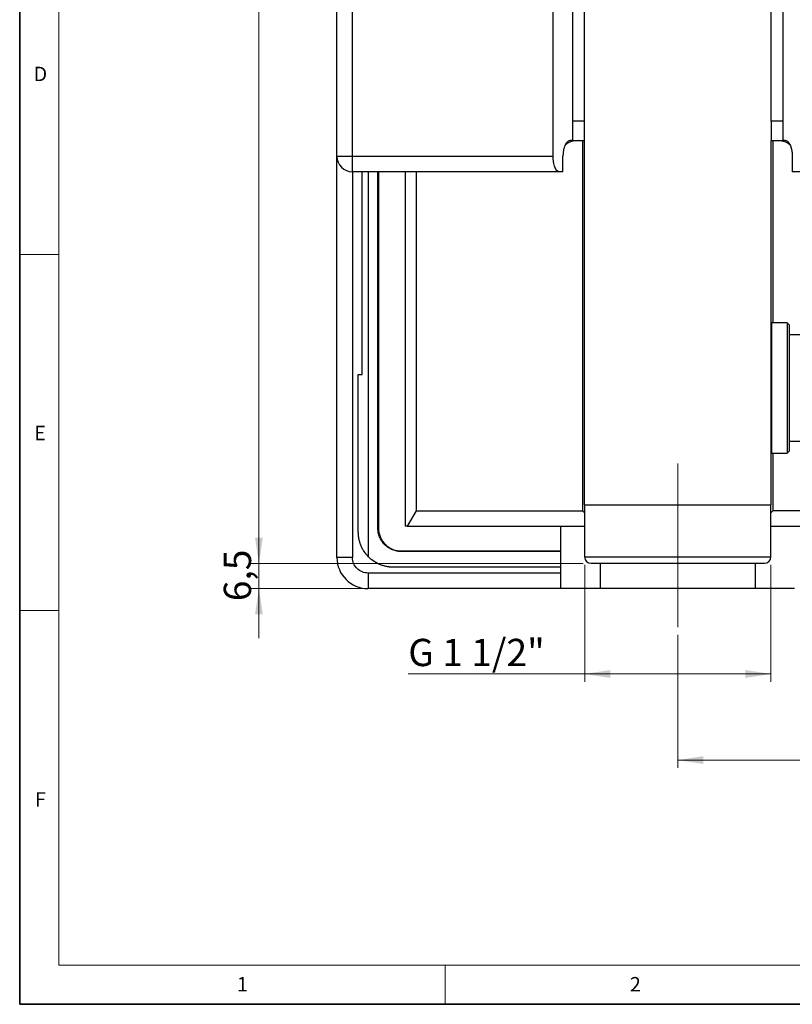
# Model space of a CAD drawing. Units: millimetres. Extents: x 6 to 413, y 7 to 291.
# Drawn here: x 6 to 105, y 7 to 133 of the extents above; entities that cross this region are included whole.
import ezdxf

# ---------------------------------------------------------------- set-up
doc = ezdxf.new("R2010")
doc.units = ezdxf.units.MM
doc.linetypes.add('CENTERX2', pattern=[20.32, 12.7, -2.54, 2.54, -2.54])
doc.styles.add('SLDTEXTSTYLE2', font='TXT', dxfattribs={"width": 0.75})
doc.styles.add('SLDTEXTSTYLE3', font='TXT', dxfattribs={"width": 0.6875})
doc.dimstyles.new('SLDDIMSTYLE2', dxfattribs={"dimtxt": 3.5, "dimasz": 3.302, "dimexe": 0, "dimexo": 0.0625, "dimgap": 0.875, "dimtad": 1, "dimlfac": 2, "dimrnd": 1e-09, "dimzin": 12, "dimdsep": 46, "dimtxsty": 'SLDTEXTSTYLE2', "dimsah": 1, "dimcen": 0.09, "dimadec": 0, "dimazin": 3, "dimtfac": 1, "dimtofl": 0, "dimtmove": 0, "dimatfit": 3, "dimfxl": 1, "dimfrac": 2, "dimtolj": 1, "dimtzin": 12, "dimarcsym": 0})
doc.dimstyles.new('SLDDIMSTYLE4', dxfattribs={"dimtxt": 3.5, "dimasz": 3.302, "dimexe": 0, "dimexo": 0.0625, "dimgap": 0.875, "dimtad": 1, "dimdec": 1, "dimlfac": 2, "dimrnd": 1e-09, "dimzin": 12, "dimdsep": 46, "dimtxsty": 'SLDTEXTSTYLE2', "dimsah": 1, "dimcen": 0.09, "dimadec": 0, "dimazin": 3, "dimtfac": 1, "dimtdec": 1, "dimtofl": 0, "dimtmove": 0, "dimatfit": 3, "dimfxl": 1, "dimfrac": 2, "dimtolj": 1, "dimtzin": 12, "dimarcsym": 0})
doc.dimstyles.new('SLDDIMSTYLE5', dxfattribs={"dimtxt": 3.5, "dimasz": 3.302, "dimexe": 0, "dimexo": 0.0625, "dimgap": 0.875, "dimtad": 1, "dimdec": 1, "dimlfac": 2, "dimrnd": 1e-09, "dimzin": 12, "dimdsep": 46, "dimtxsty": 'SLDTEXTSTYLE2', "dimsah": 1, "dimcen": 0.09, "dimadec": 0, "dimazin": 3, "dimtfac": 1, "dimtdec": 1, "dimtmove": 0, "dimatfit": 0, "dimfxl": 1, "dimfrac": 2, "dimtolj": 1, "dimtzin": 12, "dimarcsym": 0})
doc.dimstyles.new('SLDDIMSTYLE6', dxfattribs={"dimtxt": 3.5, "dimasz": 3.302, "dimexe": 0, "dimexo": 0.0625, "dimgap": 0.875, "dimtad": 1, "dimdec": 6, "dimlfac": 2, "dimrnd": 1e-09, "dimzin": 12, "dimdsep": 46, "dimtxsty": 'SLDTEXTSTYLE2', "dimsah": 1, "dimcen": 0.09, "dimadec": 0, "dimazin": 3, "dimtfac": 1, "dimtofl": 0, "dimtmove": 0, "dimatfit": 3, "dimfxl": 1, "dimfrac": 2, "dimtolj": 1, "dimtzin": 12, "dimarcsym": 0})

# ---------------------------------------------------------------- blocks, each defined once
blk = doc.blocks.new('_D_7')
at = {"color": 7, "linetype": 'Continuous', "lineweight": 0}
for p, q in [((49.99, 245.45), (35.98, 245.45)), ((36.98, 245.45), (36.98, 63.7)), ((78.61, 63.7), (35.98, 63.7))]:
    blk.add_line(p, q, dxfattribs=at)
at = {"color": 7, "linetype": 'Continuous', "lineweight": 18}
for points in [[(36.98, 245.45), (36.48, 242.15), (37.49, 242.15)], [(36.98, 63.7), (37.49, 67), (36.48, 67)]]:
    blk.add_solid(points, dxfattribs=at)
at = {"color": 7, "linetype": 'Continuous', "lineweight": 18, "insert": (32.47, 148.76), "char_height": 3.5, "attachment_point": 1, "rotation": 90, "style": 'SLDTEXTSTYLE2'}
blk.add_mtext('363,5', dxfattribs=at)
blk = doc.blocks.new('_D_8')
at = {"color": 7, "linetype": 'Continuous', "lineweight": 0}
for p, q in [((36.98, 63.7), (36.98, 70.05)), ((78.61, 63.7), (35.98, 63.7)), ((36.98, 63.7), (36.98, 60.45)), ((74.74, 60.45), (35.98, 60.45)), ((36.98, 60.45), (36.98, 54.1))]:
    blk.add_line(p, q, dxfattribs=at)
at = {"color": 7, "linetype": 'Continuous', "lineweight": 18}
for points in [[(36.98, 63.7), (37.49, 67), (36.48, 67)], [(36.98, 60.45), (36.48, 57.15), (37.49, 57.15)]]:
    blk.add_solid(points, dxfattribs=at)
at = {"color": 7, "linetype": 'Continuous', "lineweight": 18, "insert": (32.47, 58.84), "char_height": 3.5, "attachment_point": 1, "rotation": 90, "style": 'SLDTEXTSTYLE2'}
blk.add_mtext('6,5', dxfattribs=at)
blk = doc.blocks.new('_D_9')
at = {"color": 7, "linetype": 'Continuous', "lineweight": 0}
for p, q in [((90.74, 54.51), (90.74, 37.45)), ((153.24, 53.9), (153.24, 37.45)), ((90.74, 38.45), (153.24, 38.45))]:
    blk.add_line(p, q, dxfattribs=at)
at = {"color": 7, "linetype": 'Continuous', "lineweight": 18}
for points in [[(90.74, 38.45), (94.04, 37.94), (94.04, 38.96)], [(153.24, 38.45), (149.93, 38.96), (149.93, 37.94)]]:
    blk.add_solid(points, dxfattribs=at)
at = {"color": 7, "linetype": 'Continuous', "lineweight": 18, "insert": (118.11, 42.96), "char_height": 3.5, "attachment_point": 1, "style": 'SLDTEXTSTYLE2'}
blk.add_mtext('125', dxfattribs=at)
blk = doc.blocks.new('_D_10')
at = {"color": 7, "linetype": 'Continuous', "lineweight": 0}
for p, q in [((78.79, 63.53), (78.79, 48.5)), ((102.69, 63.53), (102.69, 48.5)), ((78.79, 49.5), (56.15, 49.5)), ((102.69, 49.5), (78.79, 49.5))]:
    blk.add_line(p, q, dxfattribs=at)
at = {"color": 7, "linetype": 'Continuous', "lineweight": 18}
for points in [[(78.79, 49.5), (82.09, 48.99), (82.09, 50.01)], [(102.69, 49.5), (99.39, 50.01), (99.39, 48.99)]]:
    blk.add_solid(points, dxfattribs=at)
at = {"color": 7, "linetype": 'Continuous', "lineweight": 18, "insert": (56.15, 54.01), "char_height": 3.5, "attachment_point": 1, "style": 'SLDTEXTSTYLE3'}
blk.add_mtext('G 1 1/2"', dxfattribs=at)

msp = doc.modelspace()

# ---------------------------------------------------------------- linework, layer by layer
at = {"color": 7, "linetype": 'Continuous', "lineweight": 35}
for p, q in [((6.27336198, 291.10621317), (6.27336198, 7.10621317)), ((6.27336198, 7.10621317), (413.0639869, 7.10621317))]:
    msp.add_line(p, q, dxfattribs=at)
at = {"color": 7, "linetype": 'Continuous', "lineweight": 18}
for p, q in [((11.29725331, 286.15233806), (11.29725331, 12.14358615)), ((6.27336198, 103.35233806), (11.29725331, 103.35233806)), ((6.27336198, 57.65233806), (11.29725331, 57.65233806)), ((221.21628422, 12.14358615), (11.29725331, 12.14358615)), ((60.89725331, 12.14358615), (60.89725331, 7.10621317))]:
    msp.add_line(p, q, dxfattribs=at)
at = {"color": 7, "linetype": 'Continuous', "lineweight": 25}
for p, q in [((46.98632511, 115.95196368), (46.98632511, 195.95196368)), ((48.98632511, 115.95196368), (48.98632511, 195.95196368)), ((74.73632511, 115.95196368), (74.73632511, 195.95196368)), ((77.21985418, 190.95196368), (77.21985418, 120.45196368)), ((78.73632511, 190.95196368), (78.73632511, 120.45196368)), ((102.73632511, 120.45196368), (102.73632511, 190.95196368)), ((104.25279604, 120.45196368), (104.25279604, 190.95196368)), ((77.21985418, 120.45196368), (77.21985418, 117.95196368)), ((78.73632511, 120.45196368), (77.21985418, 120.45196368)), ((78.73632511, 120.45196368), (78.73632511, 117.95196368)), ((102.73632511, 120.45196368), (102.73632511, 117.95196368)), ((104.25279604, 120.45196368), (102.73632511, 120.45196368)), ((104.25279604, 117.95196368), (104.25279604, 120.45196368)), ((77.21985418, 117.95196368), (76.9664007, 117.95196368)), ((77.21985418, 117.95196368), (78.73632511, 117.95196368)), ((78.55283218, 70.45196368), (78.55283218, 117.95196368)), ((78.73632511, 117.95196368), (78.73632511, 71.23039819)), ((102.73632511, 93.43857898), (102.73632511, 117.95196368)), ((102.73632511, 117.95196368), (104.25279604, 117.95196368)), ((102.91981804, 117.95196368), (102.91981804, 94.57696368)), ((104.50624952, 117.95196368), (104.25279604, 117.95196368)), ((105.44038707, 116.45196368), (105.44038707, 113.95196368)), ((46.98632511, 115.95196368), (48.98632511, 115.95196368)), ((46.98632511, 64.45196368), (46.98632511, 115.95196368)), ((48.98632511, 115.95196368), (74.73632511, 115.95196368)), ((48.98632511, 113.95196368), (48.98632511, 115.95196368)), ((76.0026241, 113.95196368), (76.0026241, 115.95196368)), ((75.56475223, 113.95196368), (48.98632511, 113.95196368)), ((48.98632511, 113.95196368), (48.98632511, 64.45196368)), ((50.23632511, 87.95196368), (50.23632511, 113.95196368)), ((50.98632511, 113.95196368), (50.98632511, 64.58948878)), ((52.25378549, 68.20196368), (52.25378549, 113.95196368)), ((52.32362703, 113.95196368), (52.32362703, 68.20196368)), ((55.73632511, 113.95196368), (55.73632511, 68.45196368)), ((57.17970078, 113.95196368), (57.17970078, 70.45196368)), ((76.0026241, 113.95196368), (75.56475223, 113.95196368)), ((106.73632511, 113.95196368), (105.44038707, 113.95196368)), ((102.78632511, 94.20196368), (102.74132511, 94.20196368)), ((102.74132511, 78.20196368), (102.74132511, 94.20196368)), ((104.78632511, 94.57696368), (102.78632511, 94.57696368)), ((102.78632511, 94.57696368), (102.78632511, 77.82696368)), ((105.03632511, 94.32696368), (104.78632511, 94.57696368)), ((104.78632511, 94.57696368), (104.78632511, 77.82696368)), ((105.03632511, 94.32696368), (105.03632511, 78.07696368)), ((102.73632511, 92.81221368), (102.73632511, 79.59171368)), ((118.48632511, 93.02696368), (105.03632511, 93.02696368)), ((102.74132511, 92.20196368), (102.73632511, 92.20196368)), ((49.73632511, 67.70196368), (49.73632511, 87.95196368)), ((49.73632511, 87.95196368), (50.23632511, 87.95196368)), ((102.73632511, 80.20196368), (102.74132511, 80.20196368)), ((102.73632511, 71.23039819), (102.73632511, 78.95196368)), ((105.03632511, 79.37696368), (118.48632511, 79.37696368)), ((102.74132511, 78.20196368), (102.78632511, 78.20196368)), ((102.78632511, 77.82696368), (104.78632511, 77.82696368)), ((102.91981804, 77.82696368), (102.91981804, 70.45196368)), ((104.78632511, 77.82696368), (105.03632511, 78.07696368)), ((78.73632511, 71.23039819), (78.78557511, 71.20196368)), ((78.73632511, 71.23039819), (102.73632511, 71.23039819)), ((78.78557511, 71.20196368), (78.78557511, 64.52696368)), ((78.78557511, 71.20196368), (102.68707511, 71.20196368)), ((102.68707511, 71.20196368), (102.73632511, 71.23039819)), ((102.68707511, 64.52696368), (102.68707511, 71.20196368)), ((57.17970078, 70.45196368), (56.02500024, 68.45196368)), ((57.17970078, 70.45196368), (78.55283218, 70.45196368)), ((141.05283218, 70.45196368), (102.91981804, 70.45196368)), ((56.02500024, 68.45196368), (55.73632511, 68.45196368)), ((56.02500024, 68.45196368), (78.78557511, 68.45196368)), ((75.73632511, 60.45196368), (75.73632511, 68.45196368)), ((102.68707511, 68.45196368), (141.28632511, 68.45196368)), ((52.32362703, 68.20196368), (52.25378549, 68.20196368)), ((48.98632511, 64.45196368), (46.98632511, 64.45196368)), ((55.23632511, 65.28926561), (75.73632511, 65.28926561)), ((55.23632511, 65.21942407), (55.23632511, 65.28926561)), ((75.73632511, 65.21942407), (55.23632511, 65.21942407)), ((75.73632511, 63.20196368), (54.23632511, 63.20196368)), ((79.61057511, 63.70196368), (101.86207511, 63.70196368)), ((80.81475769, 60.45196368), (80.81475769, 63.70196368)), ((100.65789253, 63.70196368), (100.65789253, 60.45196368)), ((50.98632511, 62.45196368), (50.98632511, 60.45196368)), ((75.73632511, 62.45196368), (50.98632511, 62.45196368)), ((75.73632511, 60.45196368), (50.98632511, 60.45196368)), ((80.81475769, 60.45196368), (75.73632511, 60.45196368)), ((100.65789253, 60.45196368), (80.81475769, 60.45196368)), ((105.73632511, 60.45196368), (100.65789253, 60.45196368))]:
    msp.add_line(p, q, dxfattribs=at)
at = {"color": 7, "linetype": 'CENTERX2', "lineweight": 18, "ltscale": 2.5}
msp.add_line((90.73632511, 55.5090952), (90.73632511, 76.50888026), dxfattribs=at)
at = {"color": 8, "linetype": 'Continuous', "lineweight": 25}
msp.add_line((78.78557511, 64.52696368), (102.68707511, 64.52696368), dxfattribs=at)
at = {"color": 7, "linetype": 'Continuous', "lineweight": 25}
for centre, radius, start, end in [((48.98632511, 115.95196368), 2, 180, 270), ((90.73632511, 79.20196368), 15, 215.6853347127, 217.1822988706), ((90.73632511, 79.20196368), 15, 322.8177011294, 324.3146652873), ((50.98632511, 64.45196368), 4, 180, 270), ((79.61057511, 64.52696368), 0.825, 180, 270), ((101.86207511, 64.52696368), 0.825, 270, 0)]:
    msp.add_arc(centre, radius, start, end, dxfattribs=at)
for points, knots in [([(76.9664007, 117.95196368), (76.94960605, 117.95148883), (76.91619478, 117.95054416), (76.86639219, 117.94279615), (76.81719606, 117.93039428), (76.76860635, 117.91289697), (76.72062453, 117.89042232), (76.6732471, 117.86293181), (76.58607668, 117.80239729), (76.46384377, 117.6837186), (76.31689815, 117.45988679), (76.20969217, 117.21816429), (76.13657192, 116.99029453), (76.08923539, 116.80158675), (76.05153314, 116.60280317), (76.02683043, 116.41676665), (76.01214033, 116.24872826), (76.00410283, 116.10073305), (76.00311694, 116.00154641), (76.0026241, 115.95196368)], [0, 0, 0, 0, 0.03690898164, 0.07342670003, 0.10960863354, 0.14551181716, 0.18119462257, 0.21671650786, 0.25213774151, 0.379413508, 0.50186688993, 0.62415931751, 0.68839970091, 0.75148273757, 0.81347380366, 0.87454306939, 0.91660667073, 0.9583122388, 1, 1, 1, 1]), ([(77.94228353, 117.95196368), (77.65629216, 117.92531612), (77.08647907, 117.87222317), (76.52379375, 117.61075686), (76.30570427, 117.39897849), (76.29211388, 117.38578138)], [0, 0, 0, 0, 0.485822162, 0.9679586604, 1, 1, 1, 1]), ([(105.1821218, 117.35099222), (105.10069288, 117.42833904), (104.84294181, 117.67316887), (104.26089108, 117.89270314), (103.7750342, 117.93211612), (103.53036669, 117.95196368)], [0, 0, 0, 0, 0.18650009974, 0.59033822267, 1, 1, 1, 1]), ([(105.44038707, 116.45196368), (105.4366004, 116.48175441), (105.42903112, 116.54130399), (105.41537175, 116.62848873), (105.40004655, 116.71391099), (105.38288938, 116.79743164), (105.36394549, 116.87908617), (105.3432044, 116.95886313), (105.3206667, 117.03676598), (105.27395946, 117.18276183), (105.19386751, 117.38184017), (105.07277758, 117.59305159), (104.93984089, 117.75661925), (104.81587148, 117.85713093), (104.70354451, 117.91539002), (104.60561258, 117.94634926), (104.53954688, 117.95008225), (104.50624952, 117.95196368)], [0, 0, 0, 0, 0.0307703414, 0.0615077646, 0.0923005001, 0.1232363048, 0.1544017275, 0.1858814227, 0.2177575415, 0.250109215, 0.3724144686, 0.4993076685, 0.6215193219, 0.7476692596, 0.8307794295, 0.9147122047, 1, 1, 1, 1]), ([(75.56475223, 113.95196368), (75.55126494, 113.95242175), (75.52498409, 113.95331433), (75.48676215, 113.96025227), (75.45074067, 113.97046759), (75.41692935, 113.98367969), (75.3853256, 113.99915899), (75.35593012, 114.01633552), (75.32874177, 114.03465174), (75.30376306, 114.05359899), (75.28098472, 114.07271131), (75.21159391, 114.13635728), (75.1055303, 114.27112647), (74.97291268, 114.532989), (74.86766564, 114.8462361), (74.80282054, 115.14755178), (74.76792205, 115.39405951), (74.74980681, 115.57826134), (74.73844558, 115.76466187), (74.73703016, 115.88968643), (74.73632511, 115.95196368)], [0, 0, 0, 0, 0.0323687922, 0.0630726387, 0.0921115649, 0.1194856105, 0.1451948323, 0.1692393087, 0.1916191453, 0.2123344829, 0.2313855091, 0.2487724755, 0.388473517, 0.5126606412, 0.6444298727, 0.7685623057, 0.8272350184, 0.8853105878, 0.942870886, 1, 1, 1, 1]), ([(54.23632511, 63.20196368), (54.19052052, 63.20236441), (54.09899169, 63.20316517), (53.96190333, 63.20966114), (53.82518291, 63.22003656), (53.68883172, 63.23466884), (53.55284661, 63.25345918), (53.31920537, 63.29302866), (52.99089426, 63.37029051), (52.57166781, 63.51331684), (52.16277753, 63.69942631), (51.63360675, 64.0085525), (51.03158842, 64.49722668), (50.54296886, 65.09917684), (50.23382962, 65.62833764), (50.04773649, 66.03714152), (49.9046996, 66.456456), (49.81684691, 66.82928475), (49.76714825, 67.15398757), (49.74112516, 67.42744956), (49.73792624, 67.61039547), (49.73632511, 67.70196368)], [0, 0, 0, 0, 0.019452747, 0.0388713748, 0.0582739649, 0.0776786439, 0.0971035323, 0.1165666944, 0.1783115939, 0.240093615, 0.3044126987, 0.3687690547, 0.5000066801, 0.6312443055, 0.6955633923, 0.7599197513, 0.8216646479, 0.8834466677, 0.9223136302, 0.961116366, 1, 1, 1, 1]), ([(55.23632511, 65.21942407), (55.1999068, 65.21980644), (55.12713634, 65.2205705), (55.0181764, 65.22677194), (54.90956149, 65.23667701), (54.8012892, 65.25064886), (54.63440156, 65.27838106), (54.41088574, 65.33098614), (54.13303968, 65.42577345), (53.86201902, 65.54912896), (53.51128975, 65.75401081), (53.11226867, 66.07790701), (52.78842759, 66.47685999), (52.58353156, 66.82757884), (52.46019581, 67.09851448), (52.36538554, 67.37644356), (52.30715959, 67.62354306), (52.27421289, 67.83875888), (52.25696653, 68.02000611), (52.25484661, 68.14126685), (52.25378549, 68.20196368)], [0, 0, 0, 0, 0.0233352001, 0.046628009, 0.0699096968, 0.0932115787, 0.1165648882, 0.1783004681, 0.2400920558, 0.304401785, 0.3687677501, 0.5000056368, 0.6312435235, 0.6955532572, 0.7599192268, 0.8216548017, 0.883446388, 0.9223092125, 0.9611120256, 1, 1, 1, 1]), ([(52.32362703, 68.20196368), (52.32400046, 68.16639851), (52.32474663, 68.0953326), (52.33080286, 67.98892466), (52.34047599, 67.88285316), (52.35412069, 67.77711577), (52.38120306, 67.61413656), (52.43257643, 67.39585447), (52.5251436, 67.12451557), (52.64561082, 66.85984037), (52.84569481, 66.51732393), (53.16200705, 66.12764585), (53.55161703, 65.81138876), (53.89412304, 65.61129054), (54.15871326, 65.49084322), (54.43013503, 65.3982526), (54.6714478, 65.34139022), (54.88162445, 65.30921454), (55.05862748, 65.29237213), (55.17704914, 65.29030188), (55.23632511, 65.28926561)], [0, 0, 0, 0, 0.0233349814, 0.0466276811, 0.069909369, 0.0932113593, 0.1165648846, 0.1782997931, 0.2400920522, 0.3044011072, 0.3687677465, 0.5000056332, 0.63124352, 0.6955525796, 0.7599192235, 0.8216541267, 0.8834463846, 0.9223089094, 0.9611117226, 1, 1, 1, 1]), ([(50.98632511, 62.45196368), (50.72452572, 62.45196368), (50.46282934, 62.50401833), (49.97908715, 62.70439091), (49.75723167, 62.85263), (49.38699142, 63.22287024), (49.23875233, 63.44472572), (49.03837976, 63.92846792), (48.98632511, 64.1901643), (48.98632511, 64.45196368)], [0, 0, 0, 0, 0.25, 0.25, 0.5, 0.5, 0.75, 0.75, 1, 1, 1, 1])]:
    msp.add_open_spline(points, degree=3, knots=knots, dxfattribs=at)

# ---------------------------------------------------------------- texts
at = {"color": 7, "linetype": 'Continuous', "lineweight": 0, "char_height": 1.85208333, "attachment_point": 1, "style": 'SLDTEXTSTYLE2'}
for s, insert in [('D', (8.06472129, 127.43574468)), ('E', (8.1379574, 81.35529312)), ('F', (8.2246966, 34.32674055)), ('1', (34.15063605, 10.60633372)), ('2', (84.59654987, 10.60633372))]:
    msp.add_mtext(s, dxfattribs=dict(at, insert=insert))

# ---------------------------------------------------------------- dimensions: what is measured, and where the dimension line sits
at = {"color": 7, "linetype": 'Continuous', "lineweight": 18}
for base, p1, p2, angle, dimstyle, picture, middle in [((36.98473454, 63.70196368), (50.98632511, 245.45196368), (79.61057511, 63.70196368), 90, 'SLDDIMSTYLE4', '_D_7', (36.98473454, 154.57696368)), ((36.98473454, 60.45196368), (79.61057511, 63.70196368), (75.73632511, 60.45196368), 90, 'SLDDIMSTYLE5', '_D_8', (36.98473454, 62.07696368)), ((78.78557511, 49.49889563), (102.68707511, 64.52696368), (78.78557511, 64.52696368), 0, 'SLDDIMSTYLE6', '_D_10', (65.0981531, 49.49889563)), ((153.23632511, 38.45133669), (90.73632511, 55.5090952), (153.23632511, 54.90133393), 0, 'SLDDIMSTYLE2', '_D_9', (121.98632511, 38.45133669))]:
    dim = msp.add_linear_dim(base=base, p1=p1, p2=p2, angle=angle, dimstyle=dimstyle, dxfattribs=at)
    dim.commit()
    dim.dimension.update_dxf_attribs({"geometry": picture, "text_midpoint": middle, "dimtype": 160})

doc.saveas('drawing.dxf')
